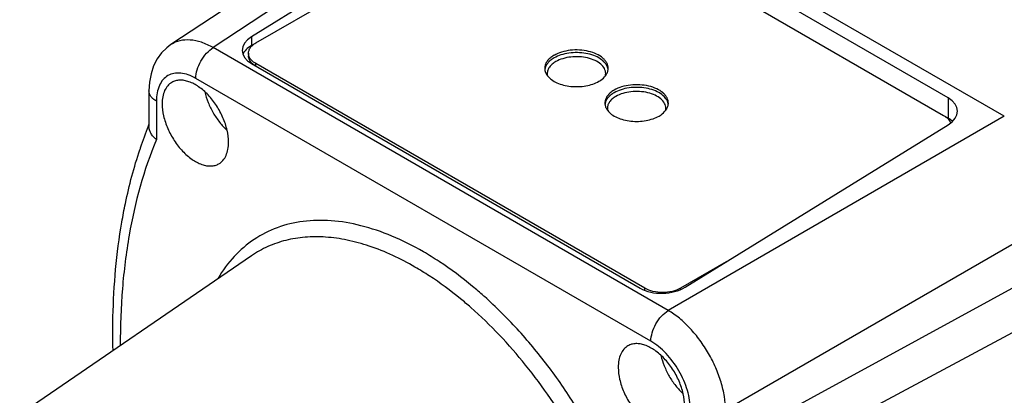
# Model space of a CAD drawing. Units: inches. Extents: x 0.4 to 16.6, y 0.6 to 10.4.
# Drawn here: x 14.2 to 15.7, y 8.9 to 9.5 of the extents above; entities that cross this region are included whole.
import ezdxf

# ---------------------------------------------------------------- set-up
doc = ezdxf.new("R2010")
doc.units = ezdxf.units.IN
doc.header["$LTSCALE"] = 0.935
doc.header["$MEASUREMENT"] = 0
doc.layers.get('0').update_dxf_attribs({"linetype": 'CONTINUOUS'})
doc.layers.add('02___PRT_ALL_AXES', color=7, linetype='CONTINUOUS')

msp = doc.modelspace()

# ---------------------------------------------------------------- linework, layer by layer
at = {"color": 7, "linetype": 'CONTINUOUS'}
for p, q in [((14.9073, 9.7331), (14.421, 9.4117)), ((14.9724, 9.7282), (14.4865, 9.407)), ((15.713, 9.3006), (14.9724, 9.7282)), ((14.5528, 9.4144), (14.9606, 9.6498)), ((15.0163, 9.6498), (15.619, 9.3019)), ((15.192, 8.9997), (14.4865, 9.407)), ((14.5413, 9.3983), (14.5413, 9.3942)), ((14.5507, 9.3795), (14.5473, 9.3821)), ((14.5528, 9.3781), (14.5528, 9.3822)), ((15.1555, 9.0343), (14.5528, 9.3822)), ((15.1651, 8.9521), (14.4597, 9.3594)), ((15.0029, 9.3662), (15.0049, 9.3633)), ((15.0948, 9.3636), (15.0963, 9.3659)), ((14.3869, 9.3401), (14.3869, 9.285)), ((14.3985, 9.3241), (14.3985, 9.2648)), ((15.0962, 9.3124), (15.0981, 9.3095)), ((15.188, 9.3097), (15.1896, 9.3121)), ((15.713, 9.3006), (15.192, 8.9997)), ((15.8021, 9.1464), (15.281, 8.8455)), ((14.8373, 9.0753), (14.8369, 9.0756)), ((15.2819, 9.0751), (15.2112, 9.0343)), ((15.281, 8.7922), (15.8021, 9.0764)), ((15.1555, 9.031), (15.1555, 9.0343)), ((15.2112, 9.0321), (15.2112, 9.0343)), ((14.9072, 9.0212), (14.9071, 9.0213))]:
    msp.add_line(p, q, dxfattribs=at)
msp.add_lwpolyline([(14.421, 9.4117), (14.4146, 9.4069), (14.4066, 9.399), (14.3998, 9.3896), (14.3942, 9.3788), (14.3902, 9.3666), (14.3877, 9.3533), (14.3869, 9.3401)], dxfattribs=at)
for centre, radius, start, end in [((15.0368, 9.3572), 0.0438, 119.9757, 123.2967), ((14.5641, 9.4004), 0.0248, 224.8855, 227.4839), ((14.5698, 9.4077), 0.0341, 235.9265, 238.473), ((15.0168, 9.375), 0.0163, 180.0032, 186.1863), ((15.0176, 9.3708), 0.0171, 166.6364, 171.8437), ((15.0812, 9.3707), 0.0177, 13.7439, 17.5815), ((15.0819, 9.3708), 0.0171, 6.2166, 13.7553), ((15.0824, 9.375), 0.0166, 351.9865, 359.9874), ((15.1301, 9.3033), 0.0438, 119.9757, 123.2967), ((15.1101, 9.3211), 0.0163, 180.0032, 186.1863), ((15.1109, 9.317), 0.0171, 166.6364, 171.8437), ((15.1745, 9.3169), 0.0177, 13.7439, 17.5815), ((15.1751, 9.317), 0.0171, 6.2166, 13.7553), ((15.1756, 9.3211), 0.0166, 351.9865, 359.9874), ((15.024, 9.0349), 0.6857, 158.5584, 161.5972), ((14.9968, 9.0452), 0.6566, 158.2734, 158.5321), ((14.5592, 8.6529), 0.5057, 56.703, 59.9585), ((14.5568, 8.6476), 0.4845, 56.8797, 59.9628), ((14.461, 8.5225), 0.6692, 48.1941, 48.3644)]:
    msp.add_arc(centre, radius, start, end, dxfattribs=at)
for points, knots in [([(14.4865, 9.407), (14.4807, 9.4103), (14.4692, 9.4157), (14.4514, 9.4196), (14.4349, 9.4186), (14.4252, 9.4145), (14.421, 9.4117)], [0, 0, 0, 0, 0.291172, 0.550413, 0.782697, 1, 1, 1, 1]), ([(14.4597, 9.3594), (14.4597, 9.3639), (14.4613, 9.3733), (14.467, 9.3865), (14.4755, 9.3983), (14.4827, 9.4047), (14.4865, 9.407)], [0, 0, 0, 0, 0.236203, 0.497841, 0.760649, 1, 1, 1, 1]), ([(14.5413, 9.3983), (14.5413, 9.3998), (14.5418, 9.4029), (14.5442, 9.4073), (14.5479, 9.4112), (14.5511, 9.4134), (14.5528, 9.4144)], [0, 0, 0, 0, 0.217776, 0.450957, 0.710201, 1, 1, 1, 1]), ([(15.0989, 9.375), (15.0989, 9.3764), (15.0986, 9.3793), (15.0969, 9.3834), (15.0942, 9.3873), (15.0892, 9.3924), (15.0806, 9.3976), (15.0683, 9.4017), (15.0545, 9.4037), (15.0403, 9.4033), (15.0268, 9.4006), (15.0186, 9.3972), (15.0149, 9.3951)], [0, 0, 0, 0, 0.042863, 0.087478, 0.135319, 0.187273, 0.30453, 0.438183, 0.582542, 0.729704, 0.871296, 1, 1, 1, 1]), ([(14.5418, 9.3945), (14.5417, 9.3948), (14.5414, 9.3961), (14.5413, 9.3973), (14.5413, 9.3983)], [0, 0, 0, 0, 0.253335, 1, 1, 1, 1]), ([(14.5465, 9.3829), (14.5449, 9.3845), (14.5423, 9.3879), (14.5413, 9.3922), (14.5413, 9.3942)], [0, 0, 0, 0, 0.527724, 1, 1, 1, 1]), ([(14.5528, 9.3822), (14.5502, 9.3837), (14.5456, 9.3871), (14.5425, 9.392), (14.5418, 9.3945)], [0, 0, 0, 0, 0.543057, 1, 1, 1, 1]), ([(15.0128, 9.3938), (15.0109, 9.3925), (15.0075, 9.3899), (15.0036, 9.3853), (15.0011, 9.3803), (15.0005, 9.3767), (15.0005, 9.375)], [0, 0, 0, 0, 0.285972, 0.543938, 0.778613, 1, 1, 1, 1]), ([(15.0149, 9.391), (15.0131, 9.39), (15.0098, 9.3877), (15.0056, 9.3838), (15.0026, 9.3795), (15.0013, 9.3763), (15.001, 9.3748)], [0, 0, 0, 0, 0.284307, 0.543972, 0.780748, 1, 1, 1, 1]), ([(15.0981, 9.376), (15.0973, 9.3787), (15.094, 9.3841), (15.0864, 9.3904), (15.0762, 9.3953), (15.0642, 9.3984), (15.0512, 9.3997), (15.0381, 9.3989), (15.0258, 9.3961), (15.0183, 9.3929), (15.0149, 9.391)], [0, 0, 0, 0, 0.090666, 0.196142, 0.317802, 0.452577, 0.594926, 0.738065, 0.875052, 1, 1, 1, 1]), ([(15.0006, 9.3732), (15.0007, 9.3726), (15.0011, 9.3702), (15.002, 9.3678), (15.0029, 9.3662)], [0, 0, 0, 0, 0.243365, 1, 1, 1, 1]), ([(14.4597, 9.3594), (14.4559, 9.3616), (14.4483, 9.3652), (14.4367, 9.368), (14.4258, 9.3677), (14.4161, 9.3642), (14.4082, 9.3576), (14.4025, 9.3483), (14.3991, 9.3368), (14.3985, 9.3284), (14.3985, 9.3241)], [0, 0, 0, 0, 0.1449, 0.274527, 0.391117, 0.499998, 0.608879, 0.725471, 0.855099, 1, 1, 1, 1]), ([(15.0049, 9.3633), (15.0066, 9.3611), (15.0111, 9.3569), (15.0196, 9.3522), (15.0297, 9.3487), (15.0448, 9.3461), (15.0604, 9.3466), (15.075, 9.3503), (15.0816, 9.3532), (15.0845, 9.3549)], [0, 0, 0, 0, 0.099456, 0.212919, 0.338891, 0.473649, 0.749114, 0.880006, 1, 1, 1, 1]), ([(15.0845, 9.3549), (15.0856, 9.3555), (15.0894, 9.3579), (15.0928, 9.361), (15.0948, 9.3636)], [0, 0, 0, 0, 0.270478, 1, 1, 1, 1]), ([(15.0963, 9.3659), (15.0967, 9.3665), (15.0978, 9.3686), (15.0985, 9.3709), (15.0988, 9.3727)], [0, 0, 0, 0, 0.259665, 1, 1, 1, 1]), ([(15.1922, 9.3211), (15.1922, 9.3225), (15.1918, 9.3254), (15.1902, 9.3296), (15.1875, 9.3335), (15.1825, 9.3386), (15.1739, 9.3438), (15.1616, 9.3479), (15.1477, 9.3498), (15.1335, 9.3494), (15.1201, 9.3468), (15.1118, 9.3434), (15.1082, 9.3412)], [0, 0, 0, 0, 0.042863, 0.087478, 0.135319, 0.187273, 0.30453, 0.438183, 0.582542, 0.729704, 0.871296, 1, 1, 1, 1]), ([(15.1914, 9.3222), (15.1905, 9.3249), (15.1873, 9.3302), (15.1796, 9.3366), (15.1694, 9.3414), (15.1574, 9.3446), (15.1444, 9.3458), (15.1313, 9.345), (15.1191, 9.3423), (15.1115, 9.3391), (15.1082, 9.3372)], [0, 0, 0, 0, 0.090666, 0.196142, 0.317802, 0.452577, 0.594926, 0.738065, 0.875052, 1, 1, 1, 1]), ([(14.3985, 9.3241), (14.3967, 9.3251), (14.3936, 9.3272), (14.3899, 9.3312), (14.3875, 9.3355), (14.3869, 9.3386), (14.3869, 9.3401)], [0, 0, 0, 0, 0.289804, 0.54905, 0.78223, 1, 1, 1, 1]), ([(15.106, 9.3399), (15.1042, 9.3387), (15.1008, 9.3361), (15.0968, 9.3315), (15.0943, 9.3264), (15.0938, 9.3229), (15.0938, 9.3211)], [0, 0, 0, 0, 0.285972, 0.543938, 0.778613, 1, 1, 1, 1]), ([(15.1082, 9.3372), (15.1064, 9.3361), (15.1031, 9.3339), (15.0989, 9.33), (15.0958, 9.3256), (15.0946, 9.3225), (15.0942, 9.3209)], [0, 0, 0, 0, 0.284307, 0.543972, 0.780748, 1, 1, 1, 1]), ([(15.0939, 9.3194), (15.0939, 9.3188), (15.0943, 9.3163), (15.0953, 9.314), (15.0962, 9.3124)], [0, 0, 0, 0, 0.243365, 1, 1, 1, 1]), ([(15.1896, 9.3121), (15.1899, 9.3126), (15.191, 9.3147), (15.1918, 9.3171), (15.192, 9.3188)], [0, 0, 0, 0, 0.259665, 1, 1, 1, 1]), ([(15.0981, 9.3095), (15.0999, 9.3072), (15.1044, 9.3031), (15.1129, 9.2983), (15.123, 9.2949), (15.1381, 9.2923), (15.1537, 9.2928), (15.1682, 9.2965), (15.1748, 9.2994), (15.1778, 9.3011)], [0, 0, 0, 0, 0.099456, 0.212919, 0.338891, 0.473649, 0.749114, 0.880006, 1, 1, 1, 1]), ([(15.1778, 9.3011), (15.1788, 9.3017), (15.1826, 9.3041), (15.1861, 9.3071), (15.188, 9.3097)], [0, 0, 0, 0, 0.270478, 1, 1, 1, 1]), ([(15.619, 9.3019), (15.6215, 9.3004), (15.6259, 9.2972), (15.629, 9.2926), (15.6298, 9.2903)], [0, 0, 0, 0, 0.541292, 1, 1, 1, 1]), ([(14.3985, 9.2648), (14.3967, 9.2662), (14.3935, 9.2691), (14.3898, 9.2741), (14.3875, 9.2795), (14.3869, 9.2832), (14.3869, 9.285)], [0, 0, 0, 0, 0.27854, 0.536597, 0.775472, 1, 1, 1, 1]), ([(14.3985, 9.2648), (14.3788, 9.2173), (14.3578, 9.1401), (14.3444, 9.0324), (14.3423, 8.9752), (14.3424, 8.946)], [0, 0, 0, 0, 0.473578, 0.730207, 1, 1, 1, 1]), ([(14.3312, 8.9382), (14.3308, 8.9554), (14.3307, 9.0217), (14.3365, 9.0881), (14.3449, 9.1365)], [0, 0, 0, 0, 0.259501, 1, 1, 1, 1]), ([(14.8124, 9.0907), (14.7966, 9.0998), (14.7652, 9.1156), (14.717, 9.1321), (14.6705, 9.1401), (14.6264, 9.1394), (14.5856, 9.1297), (14.549, 9.1111), (14.5177, 9.0841), (14.5012, 9.0617), (14.494, 9.0496)], [0, 0, 0, 0, 0.151975, 0.292793, 0.422934, 0.543894, 0.658292, 0.769734, 0.882334, 1, 1, 1, 1]), ([(14.7993, 9.0671), (14.7769, 9.0801), (14.7423, 9.0963), (14.695, 9.1094), (14.6615, 9.1141), (14.6294, 9.1141), (14.5991, 9.1093), (14.571, 9.0996), (14.5538, 9.09), (14.5458, 9.0846)], [0, 0, 0, 0, 0.290521, 0.42372, 0.54925, 0.668033, 0.781467, 0.891397, 1, 1, 1, 1]), ([(14.9056, 9.0226), (14.9, 9.0275), (14.8782, 9.0463), (14.8551, 9.0636), (14.8373, 9.0753)], [0, 0, 0, 0, 0.257321, 1, 1, 1, 1]), ([(14.8858, 9.0045), (14.8805, 9.009), (14.86, 9.0265), (14.8383, 9.0425), (14.8216, 9.0535)], [0, 0, 0, 0, 0.257235, 1, 1, 1, 1]), ([(15.2112, 9.0343), (15.2072, 9.032), (15.198, 9.0287), (15.1834, 9.0271), (15.1687, 9.0287), (15.1595, 9.032), (15.1555, 9.0343)], [0, 0, 0, 0, 0.23722, 0.499999, 0.76278, 1, 1, 1, 1]), ([(14.9751, 8.2162), (14.9905, 8.2164), (15.0207, 8.2199), (15.0629, 8.2362), (15.0992, 8.2629), (15.1286, 8.2991), (15.1506, 8.3437), (15.1648, 8.3954), (15.171, 8.4533), (15.1693, 8.516), (15.1596, 8.5823), (15.1423, 8.6506), (15.1176, 8.7196), (15.0862, 8.7876), (15.0488, 8.8532), (15.0061, 8.9149), (14.9591, 8.9713), (14.9248, 9.0054), (14.9072, 9.0212)], [0, 0, 0, 0, 0.046838, 0.091614, 0.13622, 0.182586, 0.232291, 0.286361, 0.345252, 0.408937, 0.477009, 0.548776, 0.623342, 0.699666, 0.776628, 0.853076, 0.927884, 1, 1, 1, 1]), ([(15.0314, 8.2435), (15.0427, 8.2489), (15.0644, 8.2627), (15.0918, 8.2907), (15.1138, 8.3255), (15.1299, 8.3664), (15.14, 8.4126), (15.144, 8.4632), (15.1419, 8.5175), (15.1336, 8.5745), (15.1195, 8.6331), (15.0927, 8.7129), (15.0465, 8.81), (14.9747, 8.9157), (14.9167, 8.9774), (14.8858, 9.0045)], [0, 0, 0, 0, 0.043016, 0.087049, 0.13345, 0.183227, 0.236983, 0.294942, 0.357016, 0.422862, 0.491946, 0.563589, 0.711227, 0.859005, 1, 1, 1, 1]), ([(15.1651, 8.9521), (15.1651, 8.9566), (15.1668, 8.966), (15.1725, 8.9792), (15.1809, 8.991), (15.1882, 8.9974), (15.192, 8.9997)], [0, 0, 0, 0, 0.236203, 0.497841, 0.760649, 1, 1, 1, 1]), ([(15.281, 8.8455), (15.281, 8.8526), (15.2795, 8.8671), (15.2743, 8.8892), (15.266, 8.9115), (15.2549, 8.9333), (15.2416, 8.9537), (15.2264, 8.9721), (15.21, 8.9877), (15.198, 8.9962), (15.192, 8.9997)], [0, 0, 0, 0, 0.113889, 0.237018, 0.366783, 0.500001, 0.633219, 0.762983, 0.886112, 1, 1, 1, 1]), ([(15.2263, 8.8461), (15.2263, 8.8509), (15.2255, 8.861), (15.2206, 8.8817), (15.2095, 8.907), (15.1931, 8.9294), (15.1776, 8.9439), (15.1693, 8.9497), (15.1651, 8.9521)], [0, 0, 0, 0, 0.114259, 0.237535, 0.500001, 0.762467, 0.885742, 1, 1, 1, 1])]:
    msp.add_open_spline(points, degree=3, knots=knots, dxfattribs=at)
at = {"layer": '02___PRT_ALL_AXES', "color": 7, "linetype": 'CONTINUOUS'}
for p, q in [((14.9537, 9.6758), (14.5458, 9.4239)), ((15.626, 9.3292), (15.0233, 9.6772)), ((14.5458, 9.4239), (14.5458, 9.4103)), ((14.5524, 9.4141), (14.5458, 9.4103)), ((14.5458, 9.3823), (15.1486, 9.0343)), ((15.626, 9.3292), (15.626, 9.2978)), ((15.626, 9.2978), (15.6195, 9.3016)), ((15.2182, 9.0357), (15.626, 9.2876)), ((14.3734, 9.2514), (14.3728, 9.2489)), ((14.5458, 9.0846), (14.1865, 8.8387)), ((15.5184, 8.8546), (15.7628, 8.9858))]:
    msp.add_line(p, q, dxfattribs=at)
for centre in [(15.0796, 9.3669), (15.1729, 9.3131)]:
    msp.add_arc(centre, 0.0154, 347.7378, 359.9291, dxfattribs=at)
for centre, start_param, end_param in [((14.5806, 9.4038), 2.337484, 3.90828), ((15.5912, 9.3077), 5.479077, 7.049873), ((15.1834, 9.0558), -2.374905, -0.804109)]:
    msp.add_ellipse(centre, major_axis=(0.0492, 0.0015), ratio=0.597126, start_param=start_param, end_param=end_param, dxfattribs=at)
for points, knots in [([(14.5458, 9.4103), (14.5428, 9.4085), (14.5375, 9.4047), (14.5337, 9.3992), (14.5326, 9.3965)], [0, 0, 0, 0, 0.539803, 1, 1, 1, 1]), ([(15.095, 9.3669), (15.095, 9.3682), (15.0947, 9.3708), (15.0926, 9.3761), (15.0873, 9.3822), (15.0782, 9.3877), (15.0668, 9.3915), (15.0541, 9.3933), (15.041, 9.3929), (15.0286, 9.3904), (15.0211, 9.3873), (15.0177, 9.3854)], [0, 0, 0, 0, 0.042878, 0.087526, 0.18693, 0.304243, 0.437972, 0.582382, 0.729604, 0.871258, 1, 1, 1, 1]), ([(15.0177, 9.3854), (15.0157, 9.3842), (15.0121, 9.3818), (15.0078, 9.3772), (15.0051, 9.3722), (15.0044, 9.3686), (15.0044, 9.3669)], [0, 0, 0, 0, 0.289803, 0.549045, 0.78223, 1, 1, 1, 1]), ([(14.4224, 9.3532), (14.42, 9.3518), (14.4155, 9.3481), (14.4107, 9.3402), (14.4079, 9.3306), (14.4073, 9.3236), (14.4073, 9.3199)], [0, 0, 0, 0, 0.217773, 0.450955, 0.710192, 1, 1, 1, 1]), ([(14.5103, 9.2604), (14.5103, 9.2666), (14.5086, 9.2797), (14.5021, 9.2989), (14.4921, 9.3175), (14.4794, 9.3338), (14.465, 9.3465), (14.4519, 9.3536), (14.4417, 9.3563), (14.4347, 9.3569), (14.4282, 9.3559), (14.4242, 9.3543), (14.4224, 9.3532)], [0, 0, 0, 0, 0.128681, 0.270273, 0.417429, 0.561775, 0.695446, 0.812711, 0.864676, 0.91251, 0.95714, 1, 1, 1, 1]), ([(14.4735, 9.3385), (14.4748, 9.3329), (14.4784, 9.3218), (14.4861, 9.3059), (14.496, 9.2913), (14.5039, 9.2826), (14.508, 9.2787)], [0, 0, 0, 0, 0.244926, 0.499993, 0.755063, 1, 1, 1, 1]), ([(15.111, 9.3315), (15.109, 9.3304), (15.1054, 9.3279), (15.1011, 9.3234), (15.0983, 9.3184), (15.0977, 9.3148), (15.0977, 9.3131)], [0, 0, 0, 0, 0.289803, 0.549045, 0.78223, 1, 1, 1, 1]), ([(15.1883, 9.3131), (15.1883, 9.3143), (15.1879, 9.317), (15.1858, 9.3223), (15.1805, 9.3283), (15.1714, 9.3339), (15.1601, 9.3377), (15.1474, 9.3394), (15.1343, 9.3391), (15.1219, 9.3366), (15.1143, 9.3335), (15.111, 9.3315)], [0, 0, 0, 0, 0.042878, 0.087526, 0.18693, 0.304243, 0.437972, 0.582382, 0.729604, 0.871258, 1, 1, 1, 1]), ([(14.4073, 9.3199), (14.4073, 9.3137), (14.4091, 9.3006), (14.4156, 9.2813), (14.4256, 9.2628), (14.4383, 9.2465), (14.4527, 9.2338), (14.4658, 9.2267), (14.476, 9.2239), (14.483, 9.2234), (14.4895, 9.2244), (14.4935, 9.226), (14.4953, 9.2271)], [0, 0, 0, 0, 0.128681, 0.270273, 0.417429, 0.561775, 0.695446, 0.812711, 0.864676, 0.91251, 0.95714, 1, 1, 1, 1]), ([(15.6327, 9.2929), (15.6323, 9.2934), (15.6301, 9.2952), (15.6278, 9.2967), (15.626, 9.2978)], [0, 0, 0, 0, 0.238989, 1, 1, 1, 1]), ([(14.4953, 9.2271), (14.4977, 9.2285), (14.5022, 9.2322), (14.5069, 9.2401), (14.5098, 9.2497), (14.5103, 9.2567), (14.5103, 9.2604)], [0, 0, 0, 0, 0.217773, 0.450955, 0.710192, 1, 1, 1, 1]), ([(14.3449, 9.1365), (14.3465, 9.1463), (14.3538, 9.1842), (14.3637, 9.2217), (14.3728, 9.2489)], [0, 0, 0, 0, 0.25734, 1, 1, 1, 1]), ([(15.2175, 8.8522), (15.2175, 8.8584), (15.2157, 8.8715), (15.2092, 8.8907), (15.1992, 8.9092), (15.1865, 8.9255), (15.1721, 8.9383), (15.159, 8.9454), (15.1488, 8.9481), (15.1418, 8.9486), (15.1353, 8.9477), (15.1313, 8.946), (15.1295, 8.945)], [0, 0, 0, 0, 0.128681, 0.270273, 0.417429, 0.561775, 0.695446, 0.812711, 0.864676, 0.91251, 0.95714, 1, 1, 1, 1]), ([(15.1295, 8.945), (15.1271, 8.9436), (15.1226, 8.9398), (15.1179, 8.932), (15.115, 8.9224), (15.1145, 8.9153), (15.1145, 8.9116)], [0, 0, 0, 0, 0.217773, 0.450955, 0.710192, 1, 1, 1, 1]), ([(15.1807, 8.9302), (15.1819, 8.9247), (15.1855, 8.9135), (15.1932, 8.8976), (15.2031, 8.883), (15.211, 8.8744), (15.2152, 8.8705)], [0, 0, 0, 0, 0.244926, 0.499993, 0.755063, 1, 1, 1, 1]), ([(15.1145, 8.9116), (15.1145, 8.9054), (15.1162, 8.8923), (15.1227, 8.8731), (15.1327, 8.8546), (15.1454, 8.8383), (15.1598, 8.8255), (15.1729, 8.8184), (15.1831, 8.8157), (15.1901, 8.8152), (15.1966, 8.8161), (15.2006, 8.8178), (15.2024, 8.8188)], [0, 0, 0, 0, 0.128681, 0.270273, 0.417429, 0.561775, 0.695446, 0.812711, 0.864676, 0.91251, 0.95714, 1, 1, 1, 1])]:
    msp.add_open_spline(points, degree=3, knots=knots, dxfattribs=at)
for points in [[(15.0044, 9.3669), (15.0044, 9.3657), (15.0046, 9.3645), (15.0049, 9.3633)], [(15.0977, 9.3131), (15.0977, 9.3119), (15.0979, 9.3106), (15.0981, 9.3095)]]:
    msp.add_open_spline(points, degree=3, dxfattribs=at)

doc.saveas('drawing.dxf')
